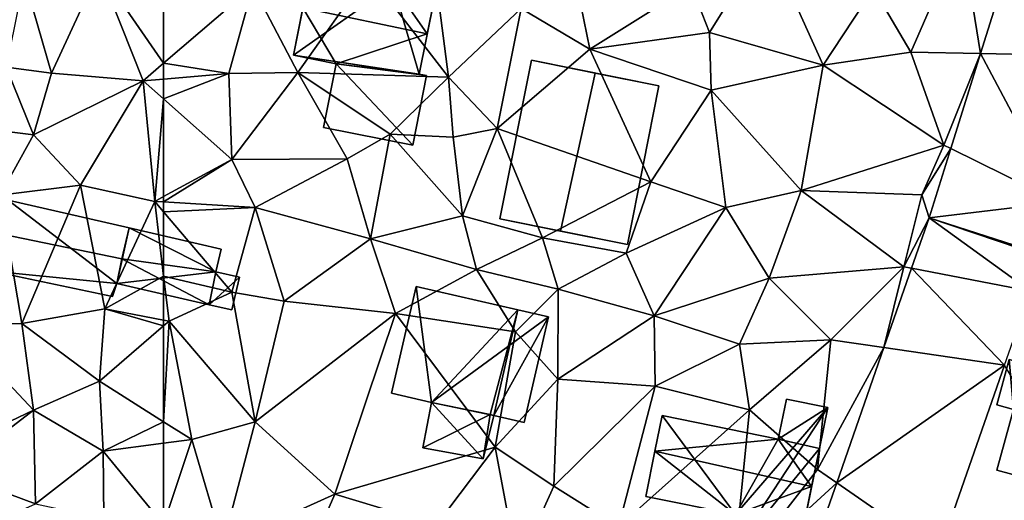
# Model space of a CAD drawing. Extents: x -1003 to 34, y 1000 to 2056.
# Drawn here: x -257 to -208, y 1049 to 1073 of the extents above; entities that cross this region are included whole.
import ezdxf

# ---------------------------------------------------------------- set-up
doc = ezdxf.new("R2010")
doc.units = 0
doc.header["$MEASUREMENT"] = 0
for name, color, linetype in [('Bygninger_LOD1', 1, 'Continuous'), ('Bygninger_LOD2', 1, 'Continuous'), ('Terraen', 33, 'Continuous'), ('Terraen_vej', 33, 'Continuous')]:
    doc.layers.add(name, color=color, linetype=linetype)

# ---------------------------------------------------------------- blocks, each defined once
blk = doc.blocks.new('1km_6226_572_Flyttet_X-573000m_Y-6225000m_ACAD_1_FMEBLOCK50')
at = {"layer": 'Terraen', "color": 9, "true_color": 0xbbbbbb}
for points in [[(-32.27, 14.53, 82.7), (-36.06, 12.26, 82.78), (-35.14, 9.92, 82.84)], [(-32.27, 14.53, 82.7), (-35.14, 9.92, 82.84), (-29.45, 8.27, 82.65)], [(-32.27, 14.53, 82.7), (-29.45, 8.27, 82.65), (-26.93, 12.11, 82.69)], [(-22.52, 14.76, 82.56), (-26.93, 12.11, 82.69), (-25.06, 8.92, 82.59)], [(-22.52, 14.76, 82.56), (-25.06, 8.92, 82.59), (-21.564, 8.852, 82.498)], [(-19.847, 14.333, 82.433), (-22.52, 14.76, 82.56), (-21.564, 8.852, 82.498)], [(-52.25, 12.9, 83.2), (-58.03, 12.22, 83.21), (-55.78, 7.9, 83.43)], [(-52.25, 12.9, 83.2), (-55.78, 7.9, 83.43), (-48.22, 7.67, 83.23)], [(-48.81, 12.21, 83.01), (-52.25, 12.9, 83.2), (-48.22, 7.67, 83.23)], [(-62.5, 12.707, 83.309), (-62.5, 8.369, 83.332), (-58.03, 12.22, 83.21)], [(-59.23, 7.85, 83.22), (-58.03, 12.22, 83.21), (-62.5, 8.369, 83.332)], [(-58.03, 12.22, 83.21), (-59.23, 7.85, 83.22), (-55.78, 7.9, 83.43)], [(-48.81, 12.21, 83.01), (-48.22, 7.67, 83.23), (-44.59, 11.12, 83.16)], [(-36.06, 12.26, 82.78), (-41.59, 11.29, 83.07), (-41.15, 9.08, 82.92)], [(-36.06, 12.26, 82.78), (-41.15, 9.08, 82.92), (-35.14, 9.92, 82.84)], [(-26.93, 12.11, 82.69), (-29.45, 8.27, 82.65), (-25.06, 8.92, 82.59)], [(-44.59, 11.12, 83.16), (-48.22, 7.67, 83.23), (-45.78, 5.11, 82.97)], [(-44.59, 11.12, 83.16), (-45.78, 5.11, 82.97), (-41.15, 9.08, 82.92)], [(-41.59, 11.29, 83.07), (-44.59, 11.12, 83.16), (-41.15, 9.08, 82.92)], [(-41.15, 9.08, 82.92), (-35.06, 7.03, 82.73), (-35.14, 9.92, 82.84)], [(-35.14, 9.92, 82.84), (-35.06, 7.03, 82.73), (-29.45, 8.27, 82.65)], [(-41.15, 9.08, 82.92), (-45.78, 5.11, 82.97), (-38.09, 2.43, 82.82)], [(-41.15, 9.08, 82.92), (-38.09, 2.43, 82.82), (-35.06, 7.03, 82.73)], [(-25.06, 8.92, 82.59), (-29.45, 8.27, 82.65), (-23.4, 4.27, 82.61)], [(-25.06, 8.92, 82.59), (-23.4, 4.27, 82.61), (-21.564, 8.852, 82.498)], [(-21.564, 8.852, 82.498), (-23.4, 4.27, 82.61), (-23.053, 4.099, 82.554)], [(-62.5, 7.576, 83.327), (-59.23, 7.85, 83.22), (-62.5, 8.369, 83.332)], [(-55.78, 7.9, 83.43), (-59.23, 7.85, 83.22), (-59.08, 3.55, 83.2)], [(-55.78, 7.9, 83.43), (-59.08, 3.55, 83.2), (-53.3, 3.58, 83.18)], [(-55.78, 7.9, 83.43), (-51.15, 4.82, 83.24), (-48.22, 7.67, 83.23)], [(-55.78, 7.9, 83.43), (-53.3, 3.58, 83.18), (-51.15, 4.82, 83.24)], [(-35.06, 7.03, 82.73), (-30.55, 1.99, 82.7), (-29.45, 8.27, 82.65)], [(-29.45, 8.27, 82.65), (-30.55, 1.99, 82.7), (-23.4, 4.27, 82.61)], [(-62.5, 6.585, 83.323), (-59.08, 3.55, 83.2), (-59.23, 7.85, 83.22)], [(-62.5, 6.585, 83.323), (-59.23, 7.85, 83.22), (-62.5, 7.576, 83.327)], [(-51.15, 4.82, 83.24), (-47.99, 4.67, 83.35), (-48.22, 7.67, 83.23)], [(-45.78, 5.11, 82.97), (-48.22, 7.67, 83.23), (-47.99, 4.67, 83.35)], [(-35.06, 7.03, 82.73), (-38.09, 2.43, 82.82), (-34.33, 1.14, 82.75)], [(-35.06, 7.03, 82.73), (-34.33, 1.14, 82.75), (-30.55, 1.99, 82.7)], [(-62.5, 6.585, 83.323), (-62.5, 1.694, 83.394), (-59.08, 3.55, 83.2)], [(-45.78, 5.11, 82.97), (-47.99, 4.67, 83.35), (-47.52, 0.73, 83.33)], [(-45.78, 5.11, 82.97), (-47.52, 0.73, 83.33), (-43.51, -0.38, 83.09)], [(-45.78, 5.11, 82.97), (-43.51, -0.38, 83.09), (-38.09, 2.43, 82.82)], [(-51.15, 4.82, 83.24), (-53.3, 3.58, 83.18), (-52.13, -0.42, 83.37)], [(-51.15, 4.82, 83.24), (-52.13, -0.42, 83.37), (-47.52, 0.73, 83.33)], [(-51.15, 4.82, 83.24), (-47.52, 0.73, 83.33), (-47.99, 4.67, 83.35)], [(-23.4, 4.27, 82.61), (-30.55, 1.99, 82.7), (-24.51, 1.78, 82.59)], [(-23.053, 4.099, 82.554), (-23.4, 4.27, 82.61), (-24.51, 1.78, 82.59)], [(-23.053, 4.099, 82.554), (-24.51, 1.78, 82.59), (-24.138, 0.633, 82.596)], [(-62.5, 1.423, 83.411), (-57.91, 1.15, 83.32), (-59.08, 3.55, 83.2)], [(-62.5, 1.423, 83.411), (-59.08, 3.55, 83.2), (-62.5, 1.694, 83.394)], [(-59.08, 3.55, 83.2), (-57.91, 1.15, 83.32), (-53.3, 3.58, 83.18)], [(-53.3, 3.58, 83.18), (-57.91, 1.15, 83.32), (-52.13, -0.42, 83.37)], [(-38.09, 2.43, 82.82), (-43.51, -0.38, 83.09), (-39.33, -1.15, 82.85)], [(-38.09, 2.43, 82.82), (-39.33, -1.15, 82.85), (-34.33, 1.14, 82.75)], [(-32.16, -2.39, 82.98), (-30.55, 1.99, 82.7), (-34.33, 1.14, 82.75)], [(-25.4, -1.82, 82.71), (-30.55, 1.99, 82.7), (-32.16, -2.39, 82.98)], [(-25.4, -1.82, 82.71), (-24.51, 1.78, 82.59), (-30.55, 1.99, 82.7)], [(-25.4, -1.82, 82.71), (-24.138, 0.633, 82.596), (-24.51, 1.78, 82.59)], [(-62.5, 0.921, 83.427), (-57.91, 1.15, 83.32), (-62.5, 1.423, 83.411)], [(-62.5, 0.921, 83.427), (-59.08, -3.1, 83.48), (-57.91, 1.15, 83.32)], [(-56.46, -3.55, 83.33), (-57.91, 1.15, 83.32), (-59.08, -3.1, 83.48)], [(-56.46, -3.55, 83.33), (-52.13, -0.42, 83.37), (-57.91, 1.15, 83.32)], [(-37.92, -4.28, 82.83), (-34.33, 1.14, 82.75), (-39.33, -1.15, 82.85)], [(-32.16, -2.39, 82.98), (-34.33, 1.14, 82.75), (-37.92, -4.28, 82.83)], [(-62.5, -2.3, 83.451), (-59.08, -3.1, 83.48), (-62.5, 0.921, 83.427)], [(-46.82, -1.96, 83.05), (-47.52, 0.73, 83.33), (-52.13, -0.42, 83.37)], [(-46.82, -1.96, 83.05), (-43.51, -0.38, 83.09), (-47.52, 0.73, 83.33)], [(-24.138, 0.633, 82.596), (-25.4, -1.82, 82.71), (-25.02, -1.893, 82.614)], [(-56.46, -3.55, 83.33), (-50.89, -4.17, 83.34), (-52.13, -0.42, 83.37)], [(-46.82, -1.96, 83.05), (-52.13, -0.42, 83.37), (-50.89, -4.17, 83.34)], [(-46.82, -1.96, 83.05), (-42.73, -2.95, 82.97), (-43.51, -0.38, 83.09)], [(-42.73, -2.95, 82.97), (-39.33, -1.15, 82.85), (-43.51, -0.38, 83.09)], [(-42.73, -2.95, 82.97), (-37.92, -4.28, 82.83), (-39.33, -1.15, 82.85)], [(-46.82, -1.96, 83.05), (-50.89, -4.17, 83.34), (-44.87, -5.09, 83.21)], [(-46.82, -1.96, 83.05), (-44.87, -5.09, 83.21), (-42.73, -2.95, 82.97)], [(-25.4, -1.82, 82.71), (-32.16, -2.39, 82.98), (-29.06, -5.49, 82.85)], [(-26.408, -5.873, 82.643), (-25.4, -1.82, 82.71), (-29.06, -5.49, 82.85)], [(-25.02, -1.893, 82.614), (-25.4, -1.82, 82.71), (-26.408, -5.873, 82.643)], [(-62.5, -4.498, 83.478), (-62.23, -4.55, 83.47), (-62.5, -2.3, 83.451)], [(-62.5, -2.3, 83.451), (-62.23, -4.55, 83.47), (-59.08, -3.1, 83.48)], [(-32.16, -2.39, 82.98), (-37.92, -4.28, 82.83), (-33.64, -5.7, 82.88)], [(-32.16, -2.39, 82.98), (-33.64, -5.7, 82.88), (-29.06, -5.49, 82.85)], [(-42.73, -2.95, 82.97), (-44.87, -5.09, 83.21), (-42.74, -7.46, 83.04)], [(-42.73, -2.95, 82.97), (-42.74, -7.46, 83.04), (-37.92, -4.28, 82.83)], [(-62.23, -4.55, 83.47), (-57.92, -9.59, 83.34), (-59.08, -3.1, 83.48)], [(-56.46, -3.55, 83.33), (-59.08, -3.1, 83.48), (-57.92, -9.59, 83.34)], [(-56.46, -3.55, 83.33), (-57.92, -9.59, 83.34), (-50.89, -4.17, 83.34)], [(-50.89, -4.17, 83.34), (-57.92, -9.59, 83.34), (-53.93, -13.21, 83.27)], [(-50.89, -4.17, 83.34), (-53.93, -13.21, 83.27), (-45.88, -10.86, 83.24)], [(-44.87, -5.09, 83.21), (-50.89, -4.17, 83.34), (-45.88, -10.86, 83.24)], [(-37.92, -4.28, 82.83), (-42.74, -7.46, 83.04), (-37.87, -7.81, 82.92)], [(-33.64, -5.7, 82.88), (-37.92, -4.28, 82.83), (-37.87, -7.81, 82.92)], [(-62.5, -4.783, 83.482), (-62.23, -4.55, 83.47), (-62.5, -4.498, 83.478)], [(-62.5, -9.586, 83.488), (-61.08, -10.48, 83.43), (-62.23, -4.55, 83.47)], [(-62.5, -9.586, 83.488), (-62.23, -4.55, 83.47), (-62.5, -4.783, 83.482)], [(-62.23, -4.55, 83.47), (-61.08, -10.48, 83.43), (-57.92, -9.59, 83.34)], [(-44.87, -5.09, 83.21), (-45.88, -10.86, 83.24), (-42.74, -7.46, 83.04)], [(-33.64, -5.7, 82.88), (-37.87, -7.81, 82.92), (-33.14, -9, 82.76)], [(-33.64, -5.7, 82.88), (-33.14, -9, 82.76), (-29.06, -5.49, 82.85)], [(-29.73, -11.98, 82.63), (-29.06, -5.49, 82.85), (-33.14, -9, 82.76)], [(-26.408, -5.873, 82.643), (-29.06, -5.49, 82.85), (-29.73, -11.98, 82.63)], [(-26.408, -5.873, 82.643), (-29.73, -11.98, 82.63), (-28.771, -12.645, 82.693)], [(-23.654, -16.194, 82.462), (-15.95, -14.02, 82.12), (-20.359, -6.747, 82.405)], [(-42.74, -7.46, 83.04), (-45.88, -10.86, 83.24), (-42.94, -12.81, 82.97)], [(-42.74, -7.46, 83.04), (-42.94, -12.81, 82.97), (-37.87, -7.81, 82.92)], [(-39.71, -14.86, 82.85), (-37.87, -7.81, 82.92), (-42.94, -12.81, 82.97)], [(-39.71, -14.86, 82.85), (-33.14, -9, 82.76), (-37.87, -7.81, 82.92)], [(-39.71, -14.86, 82.85), (-33.98, -17.43, 82.72), (-33.14, -9, 82.76)], [(-29.73, -11.98, 82.63), (-33.14, -9, 82.76), (-33.98, -17.43, 82.72)], [(-62.5, -9.586, 83.488), (-62.5, -10.665, 83.449), (-61.08, -10.48, 83.43)], [(-57.92, -9.59, 83.34), (-61.08, -10.48, 83.43), (-59.53, -15.75, 83.32)], [(-57.92, -9.59, 83.34), (-59.53, -15.75, 83.32), (-53.93, -13.21, 83.27)], [(-62.5, -14.73, 83.68), (-59.53, -15.75, 83.32), (-61.08, -10.48, 83.43)], [(-62.5, -14.73, 83.68), (-61.08, -10.48, 83.43), (-62.5, -10.665, 83.449)], [(-45.88, -10.86, 83.24), (-53.93, -13.21, 83.27), (-48.83, -14.75, 83.15)], [(-44.77, -16.84, 82.99), (-45.88, -10.86, 83.24), (-48.83, -14.75, 83.15)], [(-44.77, -16.84, 82.99), (-42.94, -12.81, 82.97), (-45.88, -10.86, 83.24)], [(-29.73, -11.98, 82.63), (-33.98, -17.43, 82.72), (-28.771, -12.645, 82.693)], [(-39.71, -14.86, 82.85), (-42.94, -12.81, 82.97), (-44.77, -16.84, 82.99)], [(-28.771, -12.645, 82.693), (-33.98, -17.43, 82.72), (-31.015, -19.078, 82.739)], [(-55.5, -16.81, 83.28), (-53.93, -13.21, 83.27), (-59.53, -15.75, 83.32)], [(-55.5, -16.81, 83.28), (-48.83, -14.75, 83.15), (-53.93, -13.21, 83.27)]]:
    blk.add_polyline3d(points, close=True, dxfattribs=at)
blk = doc.blocks.new('1km_6226_572_Flyttet_X-573000m_Y-6225000m_ACAD_1_FMEBLOCK59')
at = {"layer": 'Terraen_vej', "color": 251, "true_color": 0x555555}
for points in [[(-19.847, 14.333, 82.433), (-21.564, 8.852, 82.498), (-15.315, 8.731, 82.217)], [(-23.053, 4.099, 82.554), (-17.606, 1.415, 82.33), (-21.564, 8.852, 82.498)], [(-15.315, 8.731, 82.217), (-21.564, 8.852, 82.498), (-17.606, 1.415, 82.33)], [(-24.138, 0.633, 82.596), (-17.606, 1.415, 82.33), (-23.053, 4.099, 82.554)], [(-24.138, 0.633, 82.596), (-18.427, -1.207, 82.37), (-17.606, 1.415, 82.33)], [(-24.138, 0.633, 82.596), (-25.02, -1.893, 82.614), (-19.065, -3.04, 82.383)], [(-24.138, 0.633, 82.596), (-18.457, -1.298, 82.372), (-18.427, -1.207, 82.37)], [(-24.138, 0.633, 82.596), (-19.065, -3.04, 82.383), (-18.457, -1.298, 82.372)], [(-26.408, -5.873, 82.643), (-20.359, -6.747, 82.405), (-25.02, -1.893, 82.614)], [(-25.02, -1.893, 82.614), (-20.359, -6.747, 82.405), (-19.065, -3.04, 82.383)], [(-28.771, -12.645, 82.693), (-20.359, -6.747, 82.405), (-26.408, -5.873, 82.643)], [(-28.771, -12.645, 82.693), (-23.654, -16.194, 82.462), (-20.359, -6.747, 82.405)], [(-31.015, -19.078, 82.739), (-23.654, -16.194, 82.462), (-28.771, -12.645, 82.693)]]:
    blk.add_polyline3d(points, close=True, dxfattribs=at)
blk = doc.blocks.new('1km_6226_572_Flyttet_X-573000m_Y-6225000m_ACAD_1_FMEBLOCK114')
at = {"layer": 'Terraen', "color": 9, "true_color": 0xbbbbbb}
for points in [[(59.26, 13.06, 83.38), (55.515, 12.636, 83.418), (56.88, 7.87, 83.42)], [(59.26, 13.06, 83.38), (56.88, 7.87, 83.42), (61.48, 7.49, 83.36)], [(62.5, 12.707, 83.309), (59.26, 13.06, 83.38), (62.5, 8.369, 83.332)], [(59.26, 13.06, 83.38), (61.48, 7.49, 83.36), (62.5, 8.369, 83.332)], [(54.6, 8.181, 83.447), (56.88, 7.87, 83.42), (55.515, 12.636, 83.418)], [(53.962, 5.031, 83.474), (55.98, 4.78, 83.48), (54.6, 8.181, 83.447)], [(56.88, 7.87, 83.42), (54.6, 8.181, 83.447), (55.98, 4.78, 83.48)], [(62.5, 7.576, 83.327), (62.5, 8.369, 83.332), (61.48, 7.49, 83.36)], [(56.88, 7.87, 83.42), (55.98, 4.78, 83.48), (61.48, 7.49, 83.36)], [(61.48, 7.49, 83.36), (55.98, 4.78, 83.48), (58.34, 2.27, 83.46)], [(61.48, 7.49, 83.36), (58.34, 2.27, 83.46), (62.05, 1.45, 83.42)], [(62.5, 6.585, 83.323), (62.5, 7.576, 83.327), (61.48, 7.49, 83.36)], [(62.5, 6.585, 83.323), (61.48, 7.49, 83.36), (62.05, 1.45, 83.42)], [(62.5, 6.585, 83.323), (62.05, 1.45, 83.42), (62.5, 1.694, 83.394)], [(53.962, 5.031, 83.474), (54.31, 1.77, 83.54), (55.98, 4.78, 83.48)], [(55.98, 4.78, 83.48), (54.31, 1.77, 83.54), (58.34, 2.27, 83.46)], [(55.39, -4.66, 83.51), (58.34, 2.27, 83.46), (54.31, 1.77, 83.54)], [(59.55, -3.93, 83.56), (58.34, 2.27, 83.46), (55.39, -4.66, 83.51)], [(59.55, -3.93, 83.56), (62.05, 1.45, 83.42), (58.34, 2.27, 83.46)], [(55.39, -4.66, 83.51), (54.31, 1.77, 83.54), (51.981, -4.768, 83.559)], [(62.5, 1.423, 83.411), (62.5, 1.694, 83.394), (62.05, 1.45, 83.42)], [(62.5, -2.3, 83.451), (62.05, 1.45, 83.42), (59.55, -3.93, 83.56)], [(62.5, -2.3, 83.451), (62.5, 0.921, 83.427), (62.05, 1.45, 83.42)], [(62.5, 0.921, 83.427), (62.5, 1.423, 83.411), (62.05, 1.45, 83.42)], [(62.5, -4.498, 83.478), (62.5, -2.3, 83.451), (59.55, -3.93, 83.56)], [(59.55, -3.93, 83.56), (55.39, -4.66, 83.51), (59.28, -7.56, 83.62)], [(62.5, -4.783, 83.482), (59.55, -3.93, 83.56), (59.28, -7.56, 83.62)], [(62.5, -4.783, 83.482), (62.5, -4.498, 83.478), (59.55, -3.93, 83.56)], [(50.607, -11.558, 83.618), (55.98, -9.01, 83.66), (51.981, -4.768, 83.559)], [(55.39, -4.66, 83.51), (51.981, -4.768, 83.559), (55.98, -9.01, 83.66)], [(55.39, -4.66, 83.51), (55.98, -9.01, 83.66), (59.28, -7.56, 83.62)], [(62.5, -9.586, 83.488), (62.5, -4.783, 83.482), (59.28, -7.56, 83.62)], [(59.28, -7.56, 83.62), (55.98, -9.01, 83.66), (59.47, -11.06, 83.49)], [(62.5, -9.586, 83.488), (59.28, -7.56, 83.62), (59.47, -11.06, 83.49)], [(55.98, -9.01, 83.66), (50.607, -11.558, 83.618), (51.88, -12.15, 83.65)], [(55.98, -9.01, 83.66), (51.88, -12.15, 83.65), (56.08, -13.71, 83.63)], [(55.98, -9.01, 83.66), (56.08, -13.71, 83.63), (59.47, -11.06, 83.49)], [(62.5, -9.586, 83.488), (59.47, -11.06, 83.49), (62.5, -10.665, 83.449)], [(62.5, -14.73, 83.68), (62.5, -10.665, 83.449), (59.47, -11.06, 83.49)], [(59.47, -11.06, 83.49), (56.08, -13.71, 83.63), (59.5, -14.44, 83.56)], [(62.5, -14.73, 83.68), (59.47, -11.06, 83.49), (59.5, -14.44, 83.56)], [(51.88, -12.15, 83.65), (52.25, -15.41, 83.57), (56.08, -13.71, 83.63)]]:
    blk.add_polyline3d(points, close=True, dxfattribs=at)
blk = doc.blocks.new('building_44514')
at = {"layer": 'Bygninger_LOD2', "color": 16, "true_color": 0x7e0000}
for points in [[(-6.205, -0.8, 83.49), (-5.385, 2.75, 83.46), (-5.775, 1.06, 85.86)], [(0.065, -1.42, 83.48), (-6.205, -0.8, 83.49), (-5.385, 2.75, 83.46)], [(-5.385, 2.75, 83.46), (-5.385, 2.75, 85.21), (-5.775, 1.06, 85.86)], [(-5.385, 2.75, 85.21), (0.675, 1.36, 85.51), (0.315, -0.19, 85.97), (-5.775, 1.06, 85.86)], [(-5.385, 2.75, 83.46), (0.675, 1.36, 83.42), (0.065, -1.42, 83.48)], [(0.675, 1.36, 83.42), (-5.385, 2.75, 83.46), (-5.385, 2.75, 85.21)], [(0.675, 1.36, 85.51), (0.675, 1.36, 83.42), (-5.385, 2.75, 85.21)], [(-6.205, -0.8, 85.14), (-6.205, -0.8, 83.49), (-5.775, 1.06, 85.86)], [(-5.775, 1.06, 85.86), (0.315, -0.19, 85.97), (0.065, -1.42, 85.63), (-6.205, -0.8, 85.14)], [(0.675, 1.36, 83.42), (5.025, -0.84, 83.49), (0.065, -1.42, 83.48)], [(0.315, -0.19, 85.71), (0.675, 1.36, 85.51), (0.315, -0.19, 85.97)], [(5.025, -0.84, 85.63), (0.315, -0.19, 85.71), (0.675, 1.36, 85.51)], [(5.025, -0.84, 83.49), (0.675, 1.36, 83.42), (5.285, 0.29, 83.43)], [(5.285, 0.29, 83.43), (0.675, 1.36, 83.42), (0.675, 1.36, 85.51)], [(5.285, 0.29, 85.58), (5.285, 0.29, 83.43), (0.675, 1.36, 85.51)], [(0.675, 1.36, 85.51), (5.285, 0.29, 85.58), (5.025, -0.84, 85.63)], [(5.025, -0.84, 83.49), (5.285, 0.29, 83.43), (5.285, 0.29, 85.58), (5.025, -0.84, 85.63)], [(0.065, -1.42, 85.63), (0.315, -0.19, 85.71), (4.685, -2.49, 85.69)], [(0.315, -0.19, 85.71), (0.315, -0.19, 85.97), (0.065, -1.42, 85.63)], [(5.025, -0.84, 85.63), (4.685, -2.49, 85.69), (0.315, -0.19, 85.71)], [(0.065, -1.42, 85.63), (-0.155, -2.08, 85.24), (-6.205, -0.8, 85.14)], [(-6.205, -0.8, 83.49), (-0.155, -2.08, 83.46), (-0.155, -2.08, 85.24), (-6.205, -0.8, 85.14)], [(0.065, -1.42, 83.48), (-0.155, -2.08, 83.46), (-6.205, -0.8, 83.49)], [(5.025, -0.84, 83.49), (4.685, -2.49, 83.45), (0.065, -1.42, 83.48)], [(6.205, -1.11, 83.38), (4.685, -2.49, 83.45), (5.025, -0.84, 83.49)], [(6.205, -1.11, 85.61), (4.685, -2.49, 85.69), (5.025, -0.84, 85.63)], [(6.205, -1.11, 83.38), (5.025, -0.84, 83.49), (5.025, -0.84, 85.63), (6.205, -1.11, 85.61)], [(-0.155, -2.08, 83.46), (0.065, -1.42, 83.48), (0.065, -1.42, 85.63), (-0.155, -2.08, 85.24)], [(0.065, -1.42, 85.63), (4.685, -2.49, 83.45), (4.685, -2.49, 85.69)], [(0.065, -1.42, 83.48), (4.685, -2.49, 83.45), (0.065, -1.42, 85.63)], [(5.825, -2.75, 83.37), (4.685, -2.49, 83.45), (6.205, -1.11, 83.38)], [(6.205, -1.11, 85.61), (5.825, -2.75, 85.68), (4.685, -2.49, 85.69)], [(5.825, -2.75, 83.37), (6.205, -1.11, 83.38), (6.205, -1.11, 85.61), (5.825, -2.75, 85.68)], [(4.685, -2.49, 83.45), (5.825, -2.75, 83.37), (5.825, -2.75, 85.68)], [(4.685, -2.49, 85.69), (4.685, -2.49, 83.45), (5.825, -2.75, 85.68)]]:
    blk.add_3dface(points, dxfattribs=at)
blk = doc.blocks.new('building_42189')
at = {"layer": 'Bygninger_LOD1', "color": 16, "true_color": 0x7e0000}
for points in [[(-3.165, 1.165, 82.47), (-2.545, 3.435, 82.4), (-2.325, 0.935, 82.38)], [(-3.165, 1.165, 84.97), (-2.545, 3.435, 84.9), (-2.325, 0.935, 84.88)], [(-3.165, 1.165, 82.47), (-3.165, 1.165, 84.97), (-2.545, 3.435, 84.9), (-2.545, 3.435, 82.4)], [(-2.545, 3.435, 82.4), (3.165, 1.885, 81.99), (-2.325, 0.935, 82.38)], [(-2.545, 3.435, 84.9), (3.165, 1.885, 84.49), (-2.325, 0.935, 84.88)], [(-2.545, 3.435, 82.4), (-2.545, 3.435, 84.9), (3.165, 1.885, 84.49), (3.165, 1.885, 81.99)], [(-2.325, 0.935, 82.38), (3.165, 1.885, 81.99), (1.715, -3.435, 82.15)], [(-2.325, 0.935, 84.88), (3.165, 1.885, 84.49), (1.715, -3.435, 84.65)], [(3.165, 1.885, 81.99), (3.165, 1.885, 84.49), (1.715, -3.435, 84.65), (1.715, -3.435, 82.15)], [(-2.325, 0.935, 82.38), (-2.325, 0.935, 84.88), (-3.165, 1.165, 84.97), (-3.165, 1.165, 82.47)], [(1.715, -3.435, 82.15), (-3.155, -2.105, 82.27), (-2.325, 0.935, 82.38)], [(-2.325, 0.935, 84.88), (1.715, -3.435, 84.65), (-3.155, -2.105, 84.77)], [(-3.155, -2.105, 82.27), (-3.155, -2.105, 84.77), (-2.325, 0.935, 84.88), (-2.325, 0.935, 82.38)], [(1.715, -3.435, 82.15), (1.715, -3.435, 84.65), (-3.155, -2.105, 84.77), (-3.155, -2.105, 82.27)]]:
    blk.add_3dface(points, dxfattribs=at)
blk = doc.blocks.new('building_176559')
at = {"layer": 'Bygninger_LOD2', "color": 16, "true_color": 0x7e0000}
for points in [[(2.32, 2.435, 83.23), (0.27, 3.165, 83.22), (0.61, 4.875, 83.2)], [(0.27, 3.165, 85.13), (0.61, 4.875, 84.91), (0.61, 4.875, 83.2), (0.27, 3.165, 83.22)], [(0.27, 3.165, 85.13), (0.61, 4.875, 84.91), (2.32, 2.435, 85.22)], [(4.72, 4.055, 83.25), (2.32, 2.435, 83.23), (0.61, 4.875, 83.2)], [(0.61, 4.875, 84.91), (4.72, 4.055, 84.99), (4.72, 4.055, 83.25), (0.61, 4.875, 83.2)], [(0.61, 4.875, 84.91), (4.72, 4.055, 84.99), (2.32, 2.435, 85.22)], [(-4.72, -0.365, 83.24), (-3.86, 3.985, 83.24), (0.27, 3.165, 83.22)], [(-3.86, 3.985, 83.24), (-4.72, -0.365, 83.24), (-4.25, 2.015, 86.7)], [(-3.86, 3.985, 83.24), (-4.25, 2.015, 86.7), (-3.86, 3.985, 85.76)], [(-4.25, 2.015, 86.7), (-3.86, 3.985, 85.76), (0.27, 3.165, 85.74)], [(0.27, 3.165, 85.13), (0.27, 3.165, 83.22), (-3.86, 3.985, 83.24)], [(-3.86, 3.985, 85.76), (0.27, 3.165, 85.13), (-3.86, 3.985, 83.24)], [(0.27, 3.165, 85.74), (0.27, 3.165, 85.13), (-3.86, 3.985, 85.76)], [(4.32, 2.045, 83.15), (2.32, 2.435, 83.23), (4.72, 4.055, 83.25)], [(4.72, 4.055, 84.99), (4.32, 2.045, 85.26), (2.32, 2.435, 85.22)], [(4.32, 2.045, 83.15), (4.72, 4.055, 83.25), (4.72, 4.055, 84.99), (4.32, 2.045, 85.26)], [(1.58, -1.305, 83.14), (-4.72, -0.365, 83.24), (0.27, 3.165, 83.22)], [(1.98, 0.715, 86.71), (-4.25, 2.015, 86.7), (0.27, 3.165, 85.74)], [(2.32, 2.435, 83.23), (1.58, -1.305, 83.14), (0.27, 3.165, 83.22)], [(0.27, 3.165, 85.74), (2.32, 2.435, 85.88), (2.32, 2.435, 85.22), (0.27, 3.165, 85.13)], [(2.32, 2.435, 85.88), (1.98, 0.715, 86.71), (0.27, 3.165, 85.74)], [(-4.72, -0.365, 83.24), (-4.72, -0.365, 85.6), (-4.25, 2.015, 86.7)], [(-2.58, -0.795, 85.58), (-4.72, -0.365, 85.6), (-4.25, 2.015, 86.7)], [(1.98, 0.715, 86.71), (-2.58, -0.795, 85.58), (-4.25, 2.015, 86.7)], [(1.58, -1.305, 85.77), (2.32, 2.435, 85.22), (1.98, 0.715, 86.71)], [(1.58, -1.305, 83.14), (2.32, 2.435, 85.22), (1.58, -1.305, 85.77)], [(2.32, 2.435, 83.23), (2.32, 2.435, 85.22), (1.58, -1.305, 83.14)], [(2.32, 2.435, 85.22), (2.32, 2.435, 85.88), (1.98, 0.715, 86.71)], [(2.32, 2.435, 83.23), (4.32, 2.045, 83.15), (4.32, 2.045, 85.26), (2.32, 2.435, 85.22)], [(1.58, -1.305, 85.77), (-2.58, -0.795, 85.58), (1.98, 0.715, 86.71)], [(1.95, -1.385, 83.14), (-2.58, -0.795, 83.5), (-4.72, -0.365, 83.24)], [(1.95, -1.385, 83.14), (-4.72, -0.365, 83.24), (1.58, -1.305, 83.14)], [(-2.58, -0.795, 85.58), (-4.72, -0.365, 85.6), (-4.72, -0.365, 83.24), (-2.58, -0.795, 83.5)], [(1.26, -4.875, 83.13), (-3.22, -3.985, 83.1), (-2.58, -0.795, 83.5)], [(-3.22, -3.985, 85.39), (-2.58, -0.795, 85.58), (-2.58, -0.795, 83.5), (-3.22, -3.985, 83.1)], [(1.95, -1.385, 85.66), (1.26, -4.875, 85.36), (-3.22, -3.985, 85.39), (-2.58, -0.795, 85.58)], [(1.95, -1.385, 85.66), (-2.58, -0.795, 85.58), (1.58, -1.305, 85.77)], [(1.95, -1.385, 83.14), (1.26, -4.875, 83.13), (-2.58, -0.795, 83.5)], [(1.95, -1.385, 85.66), (1.26, -4.875, 85.36), (1.26, -4.875, 83.13), (1.95, -1.385, 83.14)], [(1.58, -1.305, 85.77), (1.95, -1.385, 85.66), (1.95, -1.385, 83.14), (1.58, -1.305, 83.14)], [(1.26, -4.875, 85.36), (-3.22, -3.985, 85.39), (-3.22, -3.985, 83.1), (1.26, -4.875, 83.13)]]:
    blk.add_3dface(points, dxfattribs=at)
blk = doc.blocks.new('building_178618')
at = {"layer": 'Bygninger_LOD2', "color": 16, "true_color": 0x7e0000}
for points in [[(2.49, 4.46, 82.66), (4.56, 4.04, 82.7), (2.08, 2.46, 82.63)], [(2.08, 2.46, 84.92), (2.49, 4.46, 84.78), (2.49, 4.46, 82.66), (2.08, 2.46, 82.63)], [(4.56, 4.04, 84.84), (4.14, 1.99, 84.98), (2.08, 2.46, 84.92), (2.49, 4.46, 84.78)], [(2.49, 4.46, 84.78), (4.56, 4.04, 84.84), (4.56, 4.04, 82.7), (2.49, 4.46, 82.66)], [(4.56, 4.04, 82.7), (4.14, 1.99, 82.59), (-0.57, -3.77, 82.67)], [(4.56, 4.04, 82.7), (-0.57, -3.77, 82.67), (-0.07, -1.32, 82.72)], [(4.56, 4.04, 82.7), (-0.07, -1.32, 82.72), (2.08, 2.46, 82.63)], [(4.56, 4.04, 84.84), (4.14, 1.99, 82.59), (4.14, 1.99, 84.98)], [(4.56, 4.04, 84.84), (4.56, 4.04, 82.7), (4.14, 1.99, 82.59)], [(-0.07, -1.32, 82.72), (-4.56, -0.41, 82.78), (-3.74, 3.65, 82.84)], [(-4.1, 1.85, 86.01), (-4.56, -0.41, 82.78), (-3.74, 3.65, 82.84)], [(-3.74, 3.65, 85.34), (-4.1, 1.85, 86.01), (-3.74, 3.65, 82.84)], [(-4.1, 1.85, 86.01), (-3.74, 3.65, 85.34), (2.08, 2.46, 85.31)], [(-0.07, -1.32, 82.72), (-3.74, 3.65, 82.84), (2.08, 2.46, 82.63)], [(2.08, 2.46, 84.92), (2.08, 2.46, 82.63), (-3.74, 3.65, 82.84)], [(-3.74, 3.65, 85.34), (2.08, 2.46, 84.92), (-3.74, 3.65, 82.84)], [(2.08, 2.46, 85.31), (2.08, 2.46, 84.92), (-3.74, 3.65, 85.34)], [(3.75, 0.08, 86.02), (-4.1, 1.85, 86.01), (2.08, 2.46, 85.31)], [(4.14, 1.99, 82.59), (2.83, -4.46, 82.64), (-0.57, -3.77, 82.67)], [(4.14, 1.99, 85.31), (3.75, 0.08, 86.02), (2.08, 2.46, 85.31)], [(4.14, 1.99, 84.98), (2.08, 2.46, 84.92), (2.08, 2.46, 85.31)], [(4.14, 1.99, 85.31), (4.14, 1.99, 84.98), (2.08, 2.46, 85.31)], [(3.3, -2.15, 85.19), (4.14, 1.99, 82.59), (2.83, -4.46, 82.64)], [(3.75, 0.08, 86.02), (4.14, 1.99, 82.59), (3.3, -2.15, 85.19)], [(4.14, 1.99, 84.98), (4.14, 1.99, 82.59), (3.75, 0.08, 86.02)], [(4.14, 1.99, 85.31), (4.14, 1.99, 84.98), (3.75, 0.08, 86.02)], [(-4.1, 1.85, 86.01), (-4.56, -0.41, 85.18), (-4.56, -0.41, 82.78)], [(-0.07, -1.32, 85.19), (-4.56, -0.41, 85.18), (-4.1, 1.85, 86.01)], [(-0.07, -1.32, 85.19), (-4.1, 1.85, 86.01), (3.75, 0.08, 86.02)], [(3.3, -2.15, 85.19), (-0.07, -1.32, 85.19), (3.75, 0.08, 86.02)], [(-4.56, -0.41, 82.78), (-0.07, -1.32, 82.72), (-0.07, -1.32, 85.19), (-4.56, -0.41, 85.18)], [(-0.07, -1.32, 82.72), (-0.57, -3.77, 82.67), (-0.57, -3.77, 85.05), (-0.07, -1.32, 85.19)], [(-0.57, -3.77, 85.05), (-0.07, -1.32, 85.19), (3.3, -2.15, 85.19), (2.83, -4.46, 85.07)], [(3.3, -2.15, 85.19), (2.83, -4.46, 82.64), (2.83, -4.46, 85.07)], [(-0.57, -3.77, 82.67), (2.83, -4.46, 82.64), (2.83, -4.46, 85.07), (-0.57, -3.77, 85.05)]]:
    blk.add_3dface(points, dxfattribs=at)
blk = doc.blocks.new('building_66177')
at = {"layer": 'Bygninger_LOD2', "color": 16, "true_color": 0x7e0000}
for points in [[(-2.7, 4.32, 83.19), (-3.93, -1.03, 83), (-3.93, -1.03, 85.19), (-2.7, 4.32, 85.22)], [(-3.93, -1.03, 83), (-2.7, 4.32, 83.19), (-1.93, -1.49, 82.98)], [(-1.93, -1.49, 85.28), (-3.93, -1.03, 85.19), (-2.7, 4.32, 85.22)], [(3.93, 2.8, 83.01), (2.4, 3.15, 85.53), (-2.7, 4.32, 83.19)], [(2.4, 3.15, 85.53), (-2.7, 4.32, 85.22), (-2.7, 4.32, 83.19)], [(-1.93, -1.49, 82.98), (-2.7, 4.32, 83.19), (3.93, 2.8, 83.01)], [(2.4, 3.15, 85.53), (-1.93, -1.49, 85.28), (-2.7, 4.32, 85.22)], [(-1.93, -1.49, 85.28), (2.4, 3.15, 85.53), (1.02, -2.1, 85.36)], [(1.2, -2.15, 85.34), (1.02, -2.1, 85.48), (2.4, 3.15, 85.53)], [(1.02, -2.1, 85.36), (1.02, -2.1, 85.48), (2.4, 3.15, 85.53)], [(3.93, 2.8, 85.22), (2.71, -2.5, 85.14), (1.2, -2.15, 85.34), (2.4, 3.15, 85.53)], [(3.93, 2.8, 85.22), (2.4, 3.15, 85.53), (3.93, 2.8, 83.01)], [(1.2, -2.15, 83.01), (-1.93, -1.49, 82.98), (3.93, 2.8, 83.01)], [(1.2, -2.15, 83.01), (3.93, 2.8, 83.01), (2.71, -2.5, 82.96)], [(3.93, 2.8, 85.22), (2.71, -2.5, 85.14), (2.71, -2.5, 82.96), (3.93, 2.8, 83.01)], [(-3.93, -1.03, 83), (-1.93, -1.49, 82.98), (-1.93, -1.49, 85.28), (-3.93, -1.03, 85.19)], [(-1.93, -1.49, 82.98), (-2.37, -3.76, 82.99), (-2.37, -3.76, 85.16), (-1.93, -1.49, 85.28)], [(0.67, -4.32, 82.99), (-2.37, -3.76, 82.99), (-1.93, -1.49, 82.98)], [(1.02, -2.1, 85.36), (-2.37, -3.76, 85.16), (-1.93, -1.49, 85.28)], [(0.67, -4.32, 82.99), (-1.93, -1.49, 82.98), (1.2, -2.15, 83.01)], [(0.67, -4.32, 85.16), (-2.37, -3.76, 85.16), (1.02, -2.1, 85.36)], [(1.2, -2.15, 85.34), (0.67, -4.32, 85.16), (1.02, -2.1, 85.36)], [(1.2, -2.15, 85.34), (0.67, -4.32, 85.16), (0.67, -4.32, 82.99), (1.2, -2.15, 83.01)], [(1.02, -2.1, 85.36), (1.2, -2.15, 85.34), (1.02, -2.1, 85.48)], [(2.71, -2.5, 85.14), (1.2, -2.15, 85.34), (1.2, -2.15, 83.01), (2.71, -2.5, 82.96)], [(-2.37, -3.76, 82.99), (0.67, -4.32, 82.99), (0.67, -4.32, 85.16), (-2.37, -3.76, 85.16)]]:
    blk.add_3dface(points, dxfattribs=at)
blk = doc.blocks.new('building_187946')
at = {"layer": 'Bygninger_LOD2', "color": 16, "true_color": 0x7e0000}
for points in [[(3.99, 3.335, 82.8), (2.41, -4.615, 82.77), (-3.99, -3.335, 82.88), (-2.39, 4.615, 82.95)], [(-2.39, 4.615, 82.95), (-3.99, -3.335, 82.88), (-3.99, -3.335, 85.34), (-2.39, 4.615, 85.26)], [(-2.39, 4.615, 85.26), (0.8, 3.975, 87.13), (-0.94, -3.945, 87.13), (-3.99, -3.335, 85.34)], [(0.8, 3.975, 87.13), (3.99, 3.335, 82.8), (-2.39, 4.615, 82.95)], [(0.8, 3.975, 87.13), (-2.39, 4.615, 82.95), (-2.39, 4.615, 85.26)], [(0.8, 3.975, 87.13), (3.99, 3.335, 85.25), (2.41, -4.615, 85.15), (-0.94, -3.945, 87.13)], [(3.99, 3.335, 85.25), (3.99, 3.335, 82.8), (0.8, 3.975, 87.13)], [(3.99, 3.335, 85.25), (2.41, -4.615, 85.15), (2.41, -4.615, 82.77), (3.99, 3.335, 82.8)], [(-3.99, -3.335, 82.88), (-0.94, -3.945, 87.13), (-3.99, -3.335, 85.34)], [(-3.99, -3.335, 82.88), (2.41, -4.615, 82.77), (-0.94, -3.945, 87.13)], [(2.41, -4.615, 82.77), (2.41, -4.615, 85.15), (-0.94, -3.945, 87.13)]]:
    blk.add_3dface(points, dxfattribs=at)

msp = doc.modelspace()

# ---------------------------------------------------------------- block references
at = {"layer": 'Bygninger_LOD1', "color": 16, "true_color": 0x7e0000}
msp.add_blockref('building_42189', (-205.085, 1052.595), dxfattribs=at)
at = {"layer": 'Bygninger_LOD2', "color": 16, "true_color": 0x7e0000}
for name, p in [('building_176559', (-238.77, 1071.635)), ('building_187946', (-229.17, 1066.405)), ('building_44514', (-252.405, 1061.26)), ('building_66177', (-234.65, 1055.37)), ('building_178618', (-221.28, 1049.58))]:
    msp.add_blockref(name, p, dxfattribs=at)
at = {"layer": 'Terraen', "color": 9, "true_color": 0xbbbbbb}
for name, p in [('1km_6226_572_Flyttet_X-573000m_Y-6225000m_ACAD_1_FMEBLOCK114', (-312.5, 1062.5)), ('1km_6226_572_Flyttet_X-573000m_Y-6225000m_ACAD_1_FMEBLOCK50', (-187.5, 1062.5))]:
    msp.add_blockref(name, p, dxfattribs=at)
at = {"layer": 'Terraen_vej', "color": 251, "true_color": 0x555555}
msp.add_blockref('1km_6226_572_Flyttet_X-573000m_Y-6225000m_ACAD_1_FMEBLOCK59', (-187.5, 1062.5), dxfattribs=at)

doc.saveas('drawing.dxf')
